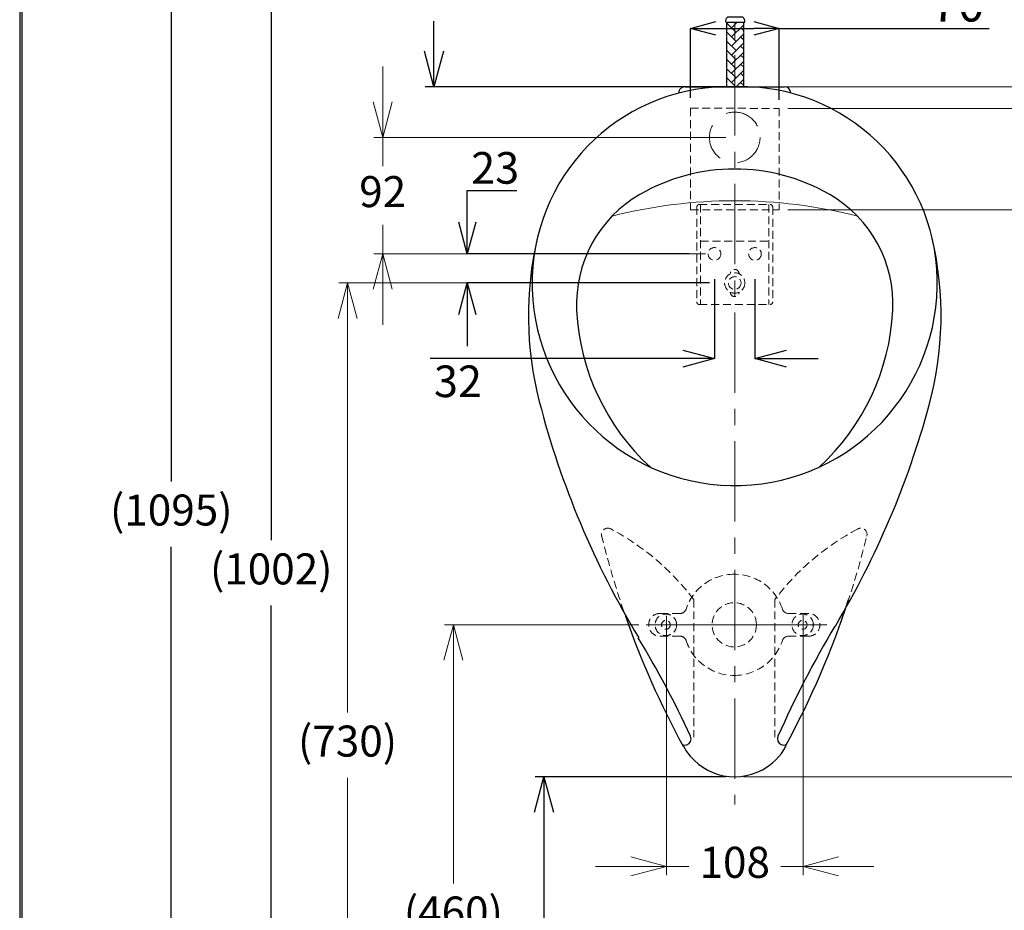
# Model space of a CAD drawing. Units: millimetres. Extents: x 190 to 2590, y 3374 to 6818.
# Drawn here: x 190 to 967, y 4149 to 4853 of the extents above; entities that cross this region are included whole.
import ezdxf

# ---------------------------------------------------------------- set-up
doc = ezdxf.new("R2010")
doc.units = ezdxf.units.MM
for name, pattern in [('AI9-LType1', [1.745759, 1.16384, -0.58192]), ('CENTER', [50.8, 31.75, -6.35, 6.35, -6.35]), ('HIDDEN', [0.375, 0.25, -0.125])]:
    doc.linetypes.add(name, pattern=pattern)
for name, color, linetype, lineweight in [('BAYANG', 2, 'HIDDEN', 15), ('BODY2', 5, 'Continuous', 20), ('CENTER', 3, 'CENTER', 15), ('DIMENSI', 4, 'Continuous', 15)]:
    doc.layers.add(name, color=color, linetype=linetype, lineweight=lineweight)
doc.layers.add('BODY', color=1, linetype='Continuous')
doc.layers.add('C', color=1, linetype='Continuous')
doc.styles.get("Standard").update_dxf_attribs({"font": 'MSJH.TTF'})
doc.dimstyles.new('AM_ISO', dxfattribs={"dimscale": 7, "dimtxt": 3.5, "dimasz": 2.5, "dimexe": 1, "dimexo": 1, "dimgap": 1.5, "dimtad": 0, "dimtih": 1, "dimtoh": 1, "dimdsep": 46, "dimtxsty": 'Standard', "dimcen": 0, "dimclrd": 256, "dimclre": 256, "dimclrt": 2, "dimadec": 0, "dimazin": 2, "dimtp": 0.1, "dimtm": 0.1, "dimtfac": 0.71, "dimtix": 1, "dimtmove": 2, "dimatfit": 0, "dimfxl": 0, "dimlwd": -1, "dimlwe": -1, "dimarcsym": 0})
doc.dimstyles.get("Standard").update_dxf_attribs({"dimtxt": 15, "dimasz": 15, "dimexe": 0, "dimexo": 20, "dimgap": 0, "dimtad": 2, "dimtih": 1, "dimtoh": 1, "dimdec": 4, "dimdsep": 46, "dimtxsty": 'Standard', "dimcen": 0.09, "dimadec": 0, "dimazin": 2, "dimtfac": 1, "dimtdec": 4, "dimtofl": 0, "dimtmove": 0, "dimatfit": 3, "dimfxl": 0, "dimtolj": 1, "dimtzin": 0, "dimarcsym": 0})

# ---------------------------------------------------------------- blocks, each defined once
blk = doc.blocks.new('_Open30')
at = {"color": 0, "linetype": 'ByBlock', "lineweight": -2}
for p, q in [((-1, 0.268), (0, 0)), ((0, 0), (-1, -0.268)), ((0, 0), (-1, 0))]:
    blk.add_line(p, q, dxfattribs=at)
blk = doc.blocks.new('*D5')
at = {"layer": 'Defpoints', "color": 0, "ltscale": 25}
for p in [(754.43, 4799.84), (754.43, 4254.84), (1110.43, 4254.84)]:
    blk.add_point(p, dxfattribs=at)
at = {"layer": 'DIMENSI', "ltscale": 25}
for p, q in [((761.43, 4799.84), (1117.43, 4799.84)), ((1110.43, 4771.84), (1110.43, 4550.3)), ((1110.43, 4282.84), (1110.43, 4504.38)), ((761.43, 4254.84), (1117.43, 4254.84))]:
    blk.add_line(p, q, dxfattribs=at)
at = {"layer": 'DIMENSI', "ltscale": 25, "xscale": 28, "yscale": 28, "zscale": 28}
for p, rotation in [((1110.43, 4799.84), 90), ((1110.43, 4254.84), 270)]:
    blk.add_blockref('_Open30', p, dxfattribs=dict(at, rotation=rotation))
at = {"layer": 'DIMENSI', "color": 2, "ltscale": 25, "insert": (1110.43, 4527.34), "char_height": 24.5, "attachment_point": 5}
blk.add_mtext('545', dxfattribs=at)
blk = doc.blocks.new('*D6')
at = {"layer": 'Defpoints', "color": 0, "ltscale": 25}
for p in [(700.43, 4388.83), (808.43, 4389.42), (808.43, 4184.07)]:
    blk.add_point(p, dxfattribs=at)
at = {"layer": 'DIMENSI', "ltscale": 25}
for p, q in [((700.43, 4381.83), (700.43, 4177.07)), ((808.43, 4382.42), (808.43, 4177.07)), ((672.43, 4184.07), (644.43, 4184.07)), ((700.43, 4184.07), (718.05, 4184.07)), ((808.43, 4184.07), (790.8, 4184.07)), ((836.43, 4184.07), (864.43, 4184.07))]:
    blk.add_line(p, q, dxfattribs=at)
at = {"layer": 'DIMENSI', "ltscale": 25, "xscale": 28, "yscale": 28, "zscale": 28}
blk.add_blockref('_Open30', (700.43, 4184.07), dxfattribs=at)
at = {"layer": 'DIMENSI', "ltscale": 25, "xscale": 28, "yscale": 28, "zscale": 28, "rotation": 180}
blk.add_blockref('_Open30', (808.43, 4184.07), dxfattribs=at)
at = {"layer": 'DIMENSI', "color": 2, "ltscale": 25, "insert": (754.43, 4184.07), "char_height": 24.5, "attachment_point": 5}
blk.add_mtext('108', dxfattribs=at)
blk = doc.blocks.new('*D7')
at = {"layer": 'Defpoints', "color": 0, "ltscale": 25}
for p in [(685.63, 4374.84), (532.16, 3914.84), (950.99, 3914.84)]:
    blk.add_point(p, dxfattribs=at)
at = {"layer": 'DIMENSI', "ltscale": 25}
for p, q in [((678.63, 4374.84), (525.16, 4374.84)), ((532.16, 4346.84), (532.16, 4170.58)), ((532.16, 3942.84), (532.16, 4119.1)), ((943.99, 3914.84), (525.16, 3914.84))]:
    blk.add_line(p, q, dxfattribs=at)
at = {"layer": 'DIMENSI', "ltscale": 25, "xscale": 28, "yscale": 28, "zscale": 28}
for p, rotation in [((532.16, 4374.84), 90), ((532.16, 3914.84), 270)]:
    blk.add_blockref('_Open30', p, dxfattribs=dict(at, rotation=rotation))
at = {"layer": 'DIMENSI', "color": 2, "ltscale": 25, "insert": (532.16, 4144.84), "char_height": 24.5, "attachment_point": 5}
blk.add_mtext('(460)', dxfattribs=at)
blk = doc.blocks.new('*D8')
at = {"layer": 'Defpoints', "color": 0, "ltscale": 25}
for p in [(737.23, 4644.84), (448.56, 3914.84), (477.22, 3914.84)]:
    blk.add_point(p, dxfattribs=at)
at = {"layer": 'DIMENSI', "ltscale": 25}
for p, q in [((730.23, 4644.84), (441.56, 4644.84)), ((448.56, 4616.84), (448.56, 4305.58)), ((448.56, 3942.84), (448.56, 4254.1)), ((470.22, 3914.84), (441.56, 3914.84))]:
    blk.add_line(p, q, dxfattribs=at)
at = {"layer": 'DIMENSI', "ltscale": 25, "xscale": 28, "yscale": 28, "zscale": 28}
for p, rotation in [((448.56, 4644.84), 90), ((448.56, 3914.84), 270)]:
    blk.add_blockref('_Open30', p, dxfattribs=dict(at, rotation=rotation))
at = {"layer": 'DIMENSI', "color": 2, "ltscale": 25, "insert": (448.56, 4279.84), "char_height": 24.5, "attachment_point": 5}
blk.add_mtext('(730)', dxfattribs=at)
blk = doc.blocks.new('*D9')
at = {"layer": 'Defpoints', "color": 0, "ltscale": 25}
for p in [(789.49, 4845.91), (719.46, 4771.04), (789.49, 4769.6)]:
    blk.add_point(p, dxfattribs=at)
at = {"layer": 'DIMENSI', "color": 0, "lineweight": -2, "ltscale": 25}
for p, q in [((719.46, 4791.04), (719.46, 4845.91)), ((739.46, 4845.91), (769.49, 4845.91)), ((789.49, 4789.6), (789.49, 4845.91)), ((789.49, 4845.91), (955.46, 4845.91))]:
    blk.add_line(p, q, dxfattribs=at)
at = {"layer": 'DIMENSI', "color": 0, "lineweight": -2, "ltscale": 25, "xscale": 20, "yscale": 20, "zscale": 20, "rotation": 180}
blk.add_blockref('_Open30', (719.46, 4845.91), dxfattribs=at)
at = {"layer": 'DIMENSI', "color": 0, "lineweight": -2, "ltscale": 25, "xscale": 20, "yscale": 20, "zscale": 20}
blk.add_blockref('_Open30', (789.49, 4845.91), dxfattribs=at)
at = {"layer": 'DIMENSI', "color": 0, "ltscale": 25, "insert": (930.66, 4865.38), "char_height": 28, "attachment_point": 5}
blk.add_mtext('\\A1;70', dxfattribs=at)
blk = doc.blocks.new('*D10')
at = {"layer": 'Defpoints', "color": 0, "ltscale": 25}
for p in [(789.49, 4782.76), (1005.69, 4782.76), (789.5, 4702.51)]:
    blk.add_point(p, dxfattribs=at)
at = {"layer": 'DIMENSI', "ltscale": 25}
for p, q in [((1005.69, 4803.76), (1005.69, 4824.76)), ((796.49, 4782.76), (1012.69, 4782.76)), ((1005.69, 4782.76), (1005.69, 4765.79)), ((1005.69, 4702.51), (1005.69, 4719.47)), ((796.5, 4702.51), (1012.69, 4702.51)), ((1005.69, 4681.51), (1005.69, 4660.51))]:
    blk.add_line(p, q, dxfattribs=at)
at = {"layer": 'DIMENSI', "ltscale": 25, "xscale": 21, "yscale": 21, "zscale": 21}
for p, rotation in [((1005.69, 4782.76), 270), ((1005.69, 4702.51), 90)]:
    blk.add_blockref('_Open30', p, dxfattribs=dict(at, rotation=rotation))
at = {"layer": 'DIMENSI', "color": 2, "ltscale": 25, "insert": (1005.69, 4742.63), "char_height": 24.5, "attachment_point": 5}
blk.add_mtext('80', dxfattribs=at)
blk = doc.blocks.new('*D35')
at = {"layer": 'Defpoints', "color": 0, "ltscale": 25}
for p in [(754.43, 4759.84), (476.33, 4667.84), (738.43, 4667.84)]:
    blk.add_point(p, dxfattribs=at)
at = {"layer": 'DIMENSI', "ltscale": 25}
for p, q in [((476.33, 4787.84), (476.33, 4815.84)), ((747.43, 4759.84), (469.33, 4759.84)), ((476.33, 4759.84), (476.33, 4737)), ((476.33, 4667.84), (476.33, 4690.68)), ((731.43, 4667.84), (469.33, 4667.84)), ((476.33, 4639.84), (476.33, 4611.84))]:
    blk.add_line(p, q, dxfattribs=at)
at = {"layer": 'DIMENSI', "ltscale": 25, "xscale": 28, "yscale": 28, "zscale": 28}
for p, rotation in [((476.33, 4759.84), 270), ((476.33, 4667.84), 90)]:
    blk.add_blockref('_Open30', p, dxfattribs=dict(at, rotation=rotation))
at = {"layer": 'DIMENSI', "color": 2, "ltscale": 25, "insert": (476.33, 4713.84), "char_height": 24.5, "attachment_point": 5}
blk.add_mtext('92', dxfattribs=at)
blk = doc.blocks.new('*D36')
at = {"color": 0, "lineweight": -2}
for p, q in [((543.15, 4692.84), (543.15, 4717.84)), ((543.15, 4717.84), (582.27, 4717.84)), ((718.43, 4667.84), (543.15, 4667.84)), ((734.43, 4644.84), (543.15, 4644.84)), ((543.15, 4619.84), (543.15, 4594.84))]:
    blk.add_line(p, q, dxfattribs=at)
at = {"layer": 'Defpoints', "color": 0}
for p in [(543.15, 4667.84), (738.43, 4667.84), (754.43, 4644.84)]:
    blk.add_point(p, dxfattribs=at)
at = {"color": 0, "lineweight": -2, "xscale": 25, "yscale": 25, "zscale": 25}
for p, rotation in [((543.15, 4667.84), 270), ((543.15, 4644.84), 90)]:
    blk.add_blockref('_Open30', p, dxfattribs=dict(at, rotation=rotation))
at = {"color": 0, "insert": (565.21, 4735.76), "char_height": 25, "attachment_point": 5}
blk.add_mtext('\\A1;23', dxfattribs=at)
blk = doc.blocks.new('*D37')
at = {"color": 0, "lineweight": -2}
for p, q in [((738.43, 4647.84), (738.43, 4585.11)), ((770.43, 4647.84), (770.43, 4585.11)), ((713.43, 4585.11), (513.91, 4585.11)), ((795.43, 4585.11), (820.43, 4585.11))]:
    blk.add_line(p, q, dxfattribs=at)
at = {"layer": 'Defpoints', "color": 0}
for p in [(738.43, 4667.84), (770.43, 4667.84), (770.43, 4585.11)]:
    blk.add_point(p, dxfattribs=at)
at = {"color": 0, "lineweight": -2, "xscale": 25, "yscale": 25, "zscale": 25}
blk.add_blockref('_Open30', (738.43, 4585.11), dxfattribs=at)
at = {"color": 0, "lineweight": -2, "xscale": 25, "yscale": 25, "zscale": 25, "rotation": 180}
blk.add_blockref('_Open30', (770.43, 4585.11), dxfattribs=at)
at = {"color": 0, "insert": (535.78, 4567.19), "char_height": 25, "attachment_point": 5}
blk.add_mtext('\\A1;32', dxfattribs=at)
blk = doc.blocks.new('*D41')
for p, q in [((747.43, 4254.84), (596.65, 4254.84)), ((603.65, 4226.84), (603.65, 4110.58)), ((603.65, 3942.84), (603.65, 4059.1)), ((708.64, 3914.84), (596.65, 3914.84))]:
    blk.add_line(p, q)
at = {"layer": 'Defpoints', "color": 0}
for p in [(754.43, 4254.84), (603.65, 3914.84), (715.64, 3914.84)]:
    blk.add_point(p, dxfattribs=at)
at = {"xscale": 28, "yscale": 28, "zscale": 28}
for p, rotation in [((603.65, 4254.84), 90), ((603.65, 3914.84), 270)]:
    blk.add_blockref('_Open30', p, dxfattribs=dict(at, rotation=rotation))
at = {"color": 2, "insert": (603.65, 4084.84), "char_height": 24.5, "attachment_point": 5}
blk.add_mtext('(340)', dxfattribs=at)
blk = doc.blocks.new('*D51')
for p, q in [((708.64, 5009.84), (302.31, 5009.84)), ((309.31, 4981.84), (309.31, 4488.15)), ((309.31, 3942.84), (309.31, 4436.53)), ((747.43, 3914.84), (302.31, 3914.84))]:
    blk.add_line(p, q)
at = {"layer": 'Defpoints', "color": 0}
for p in [(715.64, 5009.84), (309.31, 3914.84), (754.43, 3914.84)]:
    blk.add_point(p, dxfattribs=at)
at = {"xscale": 28, "yscale": 28, "zscale": 28}
for p, rotation in [((309.31, 5009.84), 90), ((309.31, 3914.84), 270)]:
    blk.add_blockref('_Open30', p, dxfattribs=dict(at, rotation=rotation))
at = {"color": 2, "insert": (309.31, 4462.34), "char_height": 24.5, "attachment_point": 5}
blk.add_mtext('(1095)', dxfattribs=at)
blk = doc.blocks.new('*D53')
for p, q in [((662.41, 4949.84), (509.79, 4949.84)), ((516.79, 4921.84), (516.79, 4898.07)), ((516.79, 4827.84), (516.79, 4851.61)), ((747.43, 4799.84), (509.79, 4799.84))]:
    blk.add_line(p, q)
at = {"layer": 'Defpoints', "color": 0}
for p in [(516.79, 4949.84), (669.41, 4949.84), (754.43, 4799.84)]:
    blk.add_point(p, dxfattribs=at)
at = {"xscale": 28, "yscale": 28, "zscale": 28}
for p, rotation in [((516.79, 4949.84), 90), ((516.79, 4799.84), 270)]:
    blk.add_blockref('_Open30', p, dxfattribs=dict(at, rotation=rotation))
at = {"color": 2, "insert": (516.79, 4874.84), "char_height": 24.5, "attachment_point": 5}
blk.add_mtext('150', dxfattribs=at)
blk = doc.blocks.new('*D54')
for p, q in [((633.79, 4916.84), (381.27, 4916.84)), ((388.27, 4888.84), (388.27, 4441.65)), ((388.27, 3942.84), (388.27, 4390.03)), ((633.79, 3914.84), (381.27, 3914.84))]:
    blk.add_line(p, q)
at = {"layer": 'Defpoints', "color": 0}
for p in [(640.79, 4916.84), (388.27, 3914.84), (640.79, 3914.84)]:
    blk.add_point(p, dxfattribs=at)
at = {"xscale": 28, "yscale": 28, "zscale": 28}
for p, rotation in [((388.27, 4916.84), 90), ((388.27, 3914.84), 270)]:
    blk.add_blockref('_Open30', p, dxfattribs=dict(at, rotation=rotation))
at = {"color": 2, "insert": (388.27, 4415.84), "char_height": 24.5, "attachment_point": 5}
blk.add_mtext('(1002)', dxfattribs=at)

msp = doc.modelspace()

# ---------------------------------------------------------------- hatches: boundary and pattern name
h = msp.add_hatch()
h.set_pattern_fill('AR-HBONE', color=3, scale=0.05, style=0)
h.set_pattern_definition([(45, (-81.4557, -60.4324), (7e-16, 7.184205), [15.24, -5.08]), (135, (-77.8636, -56.8403), (7e-16, 7.184205), [15.24, -5.08])])
edge = h.paths.add_edge_path()
edge.add_line((761.27848, 4850.81463), (754.48831, 4850.81463))
edge.add_line((754.48831, 4850.81463), (754.48831, 4799.83972))
edge.add_spline(control_points=[(754.48831, 4799.83972), (756.26666, 4799.83803), (758.58979, 4799.80978), (761.27848, 4799.76215)], knot_values=[4.004243703, 4.004243703, 4.004243703, 4.004243703, 4.138474942, 4.138474942, 4.138474942, 4.138474942], degree=3, periodic=0)
edge.add_line((761.27848, 4799.76215), (761.27848, 4850.81463))
edge = h.paths.add_edge_path()
edge.add_line((754.48831, 4850.81463), (748.27848, 4850.81463))
edge.add_line((748.27848, 4850.81463), (748.27848, 4799.77813))
edge.add_spline(control_points=[(748.27848, 4799.77813), (750.667, 4799.81741), (752.72742, 4799.8398), (754.32128, 4799.8398)], knot_values=[3.877306632, 3.877306632, 3.877306632, 3.877306632, 4, 4, 4, 4], degree=3, periodic=0)
edge.add_line((754.48831, 4799.84012), (754.48831, 4850.81463))

# ---------------------------------------------------------------- linework, layer by layer
at = {"lineweight": 30}
msp.add_lwpolyline([(189.56289, 3374.30359), (2589.51703, 3374.30359), (2589.51703, 6818.33539), (189.56289, 6818.33539)], close=True, dxfattribs=at)
at = {"color": 0}
msp.add_lwpolyline([(2587.71952, 3769.03633), (2587.71952, 6816.53788), (191.36039, 6816.53788), (191.36039, 3769.03633)], close=True, dxfattribs=at)
at = {"layer": 'BAYANG', "color": 2, "ltscale": 25}
for p, q in [((719.44775, 4782.87677), (789.48669, 4782.75683)), ((719.45631, 4782.87676), (719.45631, 4702.49885)), ((789.48669, 4782.75683), (789.49526, 4702.49885)), ((726.42867, 4706.84021), (782.42948, 4706.84021)), ((727.42847, 4706.84021), (727.42847, 4627.84096)), ((781.4282, 4706.84021), (781.4282, 4627.84096)), ((719.45631, 4702.49885), (789.49526, 4702.49885)), ((724.42906, 4704.8406), (724.42906, 4629.84057)), ((784.42909, 4704.8406), (784.42909, 4629.84057)), ((727.42847, 4677.84), (781.4282, 4677.84)), ((726.42867, 4627.84096), (782.42948, 4627.84096)), ((722.05527, 4394.83948), (722.05527, 4286.05319)), ((786.05451, 4394.83948), (786.05451, 4286.05319)), ((711.28816, 4383.84164), (695.32088, 4383.84164)), ((796.82162, 4383.84164), (812.78889, 4383.84164)), ((711.28816, 4365.84222), (695.32088, 4365.84222)), ((796.82162, 4365.84222), (812.78889, 4365.84222))]:
    msp.add_line(p, q, dxfattribs=at)
at = {"layer": 'BAYANG', "color": 2, "linetype": 'AI9-LType1', "ltscale": 25}
msp.add_circle((754.42907, 4759.83865), 20.0005, dxfattribs=at)
at = {"layer": 'BAYANG', "color": 2, "ltscale": 25}
for centre, radius in [((738.42926, 4667.83901), 5.0005), ((770.42815, 4667.83901), 4.99976), ((754.42834, 4644.84057), 8.00064), ((754.42834, 4644.84057), 4.99976), ((754.05489, 4374.84045), 17.49951), ((700.05516, 4374.84045), 8.49981), ((808.05462, 4374.84045), 8.49981), ((700.05442, 4374.84045), 3.50005), ((808.05536, 4374.84045), 3.50005)]:
    msp.add_circle(centre, radius, dxfattribs=at)
for points in [[(726.42867, 4706.84021), (725.32386, 4706.84021), (724.42906, 4705.94393), (724.42906, 4704.8406)], [(784.42909, 4704.8406), (784.42909, 4705.94393), (783.53281, 4706.84021), (782.42948, 4706.84021)], [(724.42906, 4629.84057), (724.42906, 4628.73723), (725.32386, 4627.84096), (726.42867, 4627.84096)], [(782.42948, 4627.84096), (783.53281, 4627.84096), (784.42909, 4628.73723), (784.42909, 4629.84057)], [(722.05527, 4394.83948), (704.50695, 4417.96215), (682.13709, 4436.98207), (656.50012, 4450.5859)], [(851.61113, 4450.5859), (825.97269, 4436.98207), (803.60431, 4417.96215), (786.05451, 4394.83948)], [(649.19091, 4445.56618), (655.11282, 4421.46441), (662.31407, 4397.69099), (670.76063, 4374.35534)], [(837.34915, 4374.35534), (845.79571, 4397.69099), (852.99696, 4421.46441), (858.91887, 4445.56618)], [(754.05489, 4414.84146), (736.758, 4414.84146), (721.42078, 4403.7253), (716.04018, 4387.28475)], [(792.0696, 4387.28475), (786.689, 4403.7253), (771.35178, 4414.84146), (754.05489, 4414.84146)], [(711.28816, 4383.84164), (713.45045, 4383.84164), (715.36724, 4385.2319), (716.04018, 4387.28475)], [(792.0696, 4387.28475), (792.74254, 4385.2319), (794.65932, 4383.84164), (796.82162, 4383.84164)], [(716.04018, 4362.39616), (715.36724, 4364.45197), (713.45045, 4365.84222), (711.28816, 4365.84222)], [(796.82162, 4365.84222), (794.65932, 4365.84222), (792.74254, 4364.45197), (792.0696, 4362.39616)], [(716.04018, 4362.39616), (721.42078, 4345.95856), (736.758, 4334.84241), (754.05489, 4334.84241)], [(754.05489, 4334.84241), (771.35178, 4334.84241), (786.689, 4345.95856), (792.0696, 4362.39616)]]:
    msp.add_open_spline(points, degree=3, dxfattribs=at)
for points, knots in [([(757.92986, 4652.03442), (757.92986, 4653.96896), (756.36065, 4655.53374), (754.4276, 4655.53374), (752.49454, 4655.53374), (750.92828, 4653.96896), (750.92828, 4652.03442)], [0, 0, 0, 0, 1, 1, 1, 2, 2, 2, 2]), ([(750.92828, 4637.64968), (750.92828, 4635.71515), (752.49454, 4634.14445), (754.4276, 4634.14445), (756.36065, 4634.14445), (757.92986, 4635.71515), (757.92986, 4637.64968)], [0, 0, 0, 0, 1, 1, 1, 2, 2, 2, 2]), ([(656.50012, 4450.5859), (654.05977, 4451.87855), (651.03226, 4450.95269), (649.73814, 4448.51235), (649.15689, 4447.41493), (649.00308, 4446.14595), (649.30775, 4444.94204)], [0, 0, 0, 0, 1, 1, 1, 2, 2, 2, 2]), ([(858.80203, 4444.94204), (859.47941, 4447.61903), (857.85842, 4450.34039), (855.18144, 4451.01777), (853.97901, 4451.32244), (852.70707, 4451.16863), (851.61113, 4450.5859)], [0, 0, 0, 0, 1, 1, 1, 2, 2, 2, 2]), ([(695.55605, 4383.84164), (690.58513, 4383.90672), (686.50309, 4379.93117), (686.43802, 4374.95877), (686.37294, 4369.98934), (690.34997, 4365.9073), (695.32088, 4365.84222), (695.39927, 4365.83927), (695.47766, 4365.83927), (695.55605, 4365.84222)], [0, 0, 0, 0, 1, 1, 1, 2, 2, 2, 3, 3, 3, 3]), ([(812.55373, 4365.84222), (817.52465, 4365.77715), (821.60668, 4369.7527), (821.67176, 4374.72213), (821.73683, 4379.69453), (817.75981, 4383.77657), (812.78889, 4383.84164), (812.7105, 4383.84164), (812.63212, 4383.84164), (812.55373, 4383.84164)], [0, 0, 0, 0, 1, 1, 1, 2, 2, 2, 3, 3, 3, 3])]:
    msp.add_open_spline(points, degree=3, knots=knots, dxfattribs=at)
at = {"layer": 'BODY', "color": 1, "ltscale": 25}
msp.add_line((715.18384, 4799.83966), (793.67135, 4799.83966), dxfattribs=at)
for points, knots in [([(754.4276, 4799.83966), (668.87934, 4802.6113), (597.27953, 4735.50321), (594.51084, 4649.95495), (594.48866, 4649.28053), (594.47091, 4648.60611), (594.4576, 4647.93168)], [0, 0, 0, 0, 1, 1, 1, 2, 2, 2, 2]), ([(914.39907, 4647.93168), (912.74555, 4733.50952), (842.0287, 4801.54642), (756.44939, 4799.88994), (755.77644, 4799.87811), (755.10202, 4799.86036), (754.4276, 4799.83966)], [0, 0, 0, 0, 1, 1, 1, 2, 2, 2, 2]), ([(594.4576, 4647.93168), (592.75083, 4559.5822), (662.98849, 4486.57586), (751.33649, 4484.8691), (839.68597, 4483.16233), (912.69231, 4553.39999), (914.39907, 4641.74947), (914.43901, 4643.80823), (914.43901, 4645.87292), (914.39907, 4647.93168)], [0, 0, 0, 0, 1, 1, 1, 2, 2, 2, 3, 3, 3, 3]), ([(712.86329, 4280.3058), (715.36871, 4279.14331), (718.34298, 4280.23185), (719.50547, 4282.73432), (720.12517, 4284.07133), (720.12517, 4285.61245), (719.50547, 4286.94651)], [0, 0, 0, 0, 1, 1, 1, 2, 2, 2, 2]), ([(788.56733, 4286.86368), (787.4492, 4284.34051), (788.59099, 4281.38843), (791.11712, 4280.27031), (792.43343, 4279.68462), (793.93757, 4279.69941), (795.24649, 4280.3058)], [0, 0, 0, 0, 1, 1, 1, 2, 2, 2, 2]), ([(713.99177, 4278.91259), (726.10033, 4256.58266), (754.02235, 4248.29435), (776.35523, 4260.40439), (784.18801, 4264.64912), (790.6187, 4271.07981), (794.86638, 4278.91259)], [0, 0, 0, 0, 1, 1, 1, 2, 2, 2, 2])]:
    msp.add_open_spline(points, degree=3, knots=knots, dxfattribs=at)
at = {"layer": 'BODY', "color": 1, "linetype": 'AI9-LType1', "ltscale": 25}
msp.add_open_spline([(715.18384, 4799.83966), (712.52164, 4799.83966), (710.32533, 4797.75131), (710.19222, 4795.09207)], degree=3, dxfattribs=at)
at = {"layer": 'BODY', "color": 1, "ltscale": 25}
for points in [[(798.66593, 4795.09207), (798.53282, 4797.75131), (796.33651, 4799.83966), (793.67135, 4799.83966)], [(829.42911, 4714.74398), (783.0196, 4741.54048), (725.83855, 4741.54048), (679.42904, 4714.74398)], [(679.42904, 4714.74398), (646.92952, 4695.9814), (627.67148, 4660.60079), (629.55572, 4623.12)], [(879.30243, 4623.12), (881.18519, 4660.60079), (861.92863, 4695.9814), (829.42911, 4714.74398)], [(598.4716, 4680.10287), (588.58153, 4637.65264), (589.11545, 4593.43649), (600.02899, 4551.23473)], [(907.84711, 4547.55203), (919.69685, 4590.83937), (920.56946, 4636.39549), (910.38655, 4680.10287)], [(629.55572, 4623.12), (631.93247, 4575.8157), (652.86031, 4531.34812), (687.80461, 4499.37216)], [(821.05206, 4499.37216), (855.99489, 4531.34812), (876.9242, 4575.8157), (879.30243, 4623.12)], [(600.02899, 4551.23473), (617.02268, 4485.53169), (643.47754, 4422.65057), (678.56678, 4364.56141)], [(833.93414, 4373.89981), (866.29759, 4428.18203), (891.16104, 4486.59657), (907.84711, 4547.55203)], [(794.4922, 4278.91554), (814.58735, 4315.97334), (831.29413, 4354.77636), (844.40841, 4394.83948)], [(668.10878, 4381.8095), (680.49244, 4346.34606), (695.71134, 4311.93567), (713.61758, 4278.91554)], [(833.55995, 4373.90277), (816.81916, 4345.82545), (801.79549, 4316.75721), (788.56733, 4286.86368)], [(719.50547, 4286.94651), (707.14992, 4313.55074), (693.35973, 4339.45984), (678.1926, 4364.56733)]]:
    msp.add_open_spline(points, degree=3, dxfattribs=at)
at = {"layer": 'BODY2', "color": 5, "ltscale": 25}
msp.add_open_spline([(851.37006, 4697.59942), (787.77163, 4713.9187), (721.08504, 4713.9187), (657.48809, 4697.59942)], degree=3, dxfattribs=at)
at = {"layer": 'C', "linetype": 'HIDDEN'}
for p, q in [((748.27848, 4799.77813), (748.27848, 4850.81463)), ((748.27848, 4850.81463), (761.27848, 4850.81463)), ((761.27848, 4850.81463), (761.27848, 4799.76215))]:
    msp.add_line(p, q, dxfattribs=at)
at = {"layer": 'C', "linetype": 'ByBlock'}
msp.add_lwpolyline([(762.27529, 4850.81463, 0.319483864), (760.77929, 4854.81306), (748.77768, 4854.81306, 0.319483864), (747.28168, 4850.81463), (762.27949, 4850.81463)], format="xyb", dxfattribs=at)
at = {"layer": 'CENTER', "color": 2, "linetype": 'CENTER', "ltscale": 2}
msp.add_line((754.4276, 5027.9427), (754.4276, 4232.88318), dxfattribs=at)
at = {"layer": 'CENTER', "color": 3, "ltscale": 25}
msp.add_line((827.06271, 4374.84045), (684.35854, 4374.84045), dxfattribs=at)

# ---------------------------------------------------------------- dimensions: what is measured, and where the dimension line sits
for base, p1, p2, picture, middle in [((309.31259, 3914.84027), (715.63755, 5009.83966), (754.4276, 3914.84027), '*D51', (309.31259, 4462.33996)), ((388.27069, 3914.84027), (640.79159, 4916.83965), (640.79159, 3914.84027), '*D54', (388.27069, 4415.83996)), ((603.65072, 3914.84027), (754.4276, 4254.83966), (715.63755, 3914.84027), '*D41', (603.65072, 4084.83996))]:
    dim = msp.add_linear_dim(base=base, p1=p1, p2=p2, angle=90, text='(<>)', dimstyle='AM_ISO', override={"dimasz": 4, "dimblk1": 'Open30', "dimblk2": 'Open30', "dimsah": 1})
    dim.commit()
    dim.dimension.update_dxf_attribs({"geometry": picture, "text_midpoint": middle})
dim = msp.add_linear_dim(base=(516.79418, 4949.83966), p1=(754.4276, 4799.83966), p2=(669.40708, 4949.83966), angle=90, dimstyle='AM_ISO', override={"dimasz": 4, "dimblk1": 'Open30', "dimblk2": 'Open30', "dimsah": 1})
dim.commit()
dim.dimension.update_dxf_attribs({"geometry": '*D53', "text_midpoint": (516.79418, 4874.83966)})
at = {"color": 4}
dim = msp.add_linear_dim(base=(543.15224, 4667.83901), p1=(754.42834, 4644.84057), p2=(738.42926, 4667.83901), angle=90, text='23', dimstyle='Standard', override={"dimtxt": 25, "dimasz": 25, "dimgap": 5, "dimblk1": 'Open30', "dimblk2": 'Open30', "dimsah": 1}, dxfattribs=at)
dim.commit()
dim.dimension.update_dxf_attribs({"geometry": '*D36', "text_midpoint": (565.21163, 4717.83901), "dimtype": 160})
dim = msp.add_linear_dim(base=(770.42815, 4585.10882), p1=(738.42926, 4667.83901), p2=(770.42815, 4667.83901), text='32', dimstyle='Standard', override={"dimtxt": 25, "dimasz": 25, "dimgap": 5, "dimblk1": 'Open30', "dimblk2": 'Open30', "dimsah": 1})
dim.commit()
dim.dimension.update_dxf_attribs({"geometry": '*D37', "text_midpoint": (535.78072, 4585.10882), "dimtype": 160})
at = {"layer": 'DIMENSI', "ltscale": 25}
dim = msp.add_linear_dim(base=(789.4881, 4845.91438), p1=(719.45631, 4771.04199), p2=(789.4881, 4769.60247), text='70', dimstyle='Standard', override={"dimtxt": 28, "dimasz": 20, "dimgap": 5, "dimblk1": 'Open30', "dimblk2": 'Open30', "dimsah": 1}, dxfattribs=at)
dim.commit()
dim.dimension.update_dxf_attribs({"geometry": '*D9', "text_midpoint": (930.6595, 4845.91438), "dimtype": 160})
for base, p1, p2, override, picture, middle in [((1005.69111, 4782.75683), (789.49526, 4702.50632), (789.48669, 4782.75683), {"dimasz": 3, "dimdec": 0, "dimblk1": 'Open30', "dimblk2": 'Open30', "dimsah": 1}, '*D10', (1005.69111, 4742.63158)), ((476.32633, 4667.83901), (754.42907, 4759.83865), (738.42926, 4667.83901), {"dimasz": 4, "dimblk1": 'Open30', "dimblk2": 'Open30', "dimsah": 1}, '*D35', (476.32633, 4713.83883)), ((1110.42654, 4254.83966), (754.4276, 4799.83966), (754.4276, 4254.83966), {"dimasz": 4, "dimblk1": 'Open30', "dimblk2": 'Open30', "dimsah": 1}, '*D5', (1110.42654, 4527.33966))]:
    dim = msp.add_linear_dim(base=base, p1=p1, p2=p2, angle=90, dimstyle='AM_ISO', override=override, dxfattribs=at)
    dim.commit()
    dim.dimension.update_dxf_attribs({"geometry": picture, "text_midpoint": middle})
for base, p1, p2, picture, middle in [((448.56113, 3914.84027), (737.23483, 4644.84059), (477.21873, 3914.84027), '*D8', (448.56113, 4279.84043)), ((532.1606, 3914.84027), (685.63344, 4374.83966), (950.98913, 3914.84027), '*D7', (532.1606, 4144.83996))]:
    dim = msp.add_linear_dim(base=base, p1=p1, p2=p2, angle=90, text='(<>)', dimstyle='AM_ISO', override={"dimasz": 4, "dimblk1": 'Open30', "dimblk2": 'Open30', "dimsah": 1}, dxfattribs=at)
    dim.commit()
    dim.dimension.update_dxf_attribs({"geometry": picture, "text_midpoint": middle})
dim = msp.add_linear_dim(base=(808.4276, 4184.07288), p1=(700.4276, 4388.8286), p2=(808.4276, 4389.42223), dimstyle='AM_ISO', override={"dimasz": 4, "dimblk1": 'Open30', "dimblk2": 'Open30', "dimsah": 1}, dxfattribs=at)
dim.commit()
dim.dimension.update_dxf_attribs({"geometry": '*D6', "text_midpoint": (754.4276, 4184.07288)})

doc.saveas('drawing.dxf')
